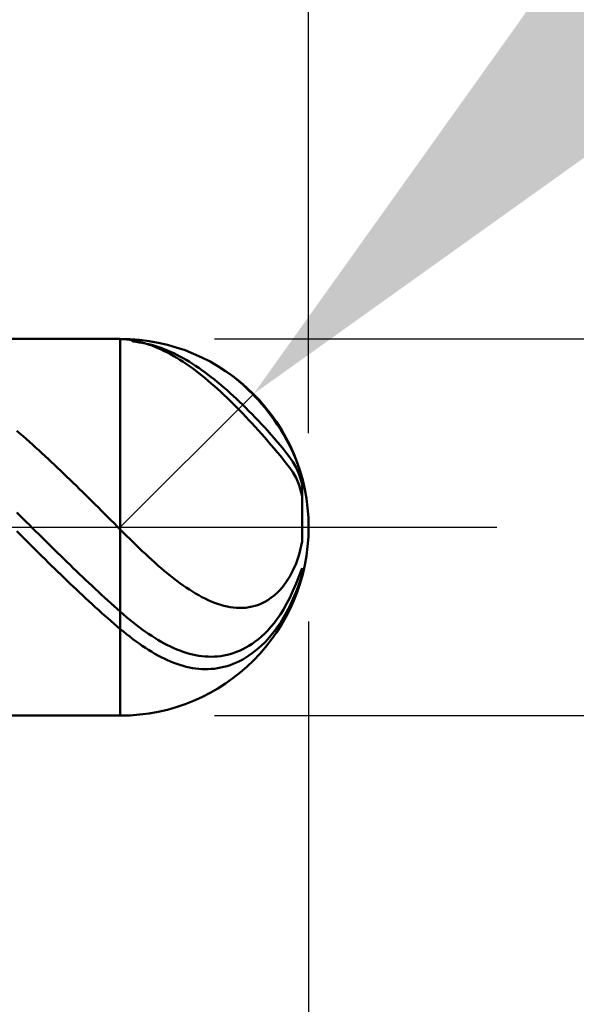
# Model space of a CAD drawing. Extents: x -20 to 100, y -35 to 45.
# Drawn here: x 58 to 61, y -3 to 3 of the extents above; entities that cross this region are included whole.
import ezdxf

# ---------------------------------------------------------------- set-up
doc = ezdxf.new("R2010")
doc.units = 0
doc.header["$MEASUREMENT"] = 0
doc.linetypes.add('LONGDASHDASH', pattern=[7, 4, -1, 1, -1])
doc.layers.get('Defpoints').update_dxf_attribs({"linetype": 'CONTINUOUS'})
for name, color, linetype, lineweight in [('1', 4, 'CONTINUOUS', 50), ('2', 7, 'CONTINUOUS', 25), ('4', 2, 'LONGDASHDASH', 25), ('CUT', 1, 'CONTINUOUS', 25), ('SK2', 7, 'CONTINUOUS', 25), ('SK4', 2, 'LONGDASHDASH', 25)]:
    doc.layers.add(name, color=color, linetype=linetype, lineweight=lineweight)
doc.styles.add('Monospac821 BT', font='txt', dxfattribs={"height": 3.5})
doc.dimstyles.get("Standard").update_dxf_attribs({"dimtxt": 3.5, "dimasz": 3, "dimexe": 1, "dimexo": 0.5, "dimgap": 0.8, "dimtad": 1, "dimtoh": 1, "dimzin": 1, "dimdsep": 46, "dimtxsty": 'Monospac821 BT', "dimcen": 2.5, "dimadec": 1, "dimazin": 0, "dimtfac": 1, "dimtdec": 4, "dimtix": 1, "dimtmove": 1, "dimatfit": 3, "dimfxl": 1, "dimtolj": 1, "dimtzin": 1, "dimarcsym": 0})

# ---------------------------------------------------------------- blocks, each defined once
blk = doc.blocks.new('*D0')
at = {"layer": 'Defpoints', "color": 0}
for p in [(60, 38), (0, 2.3), (60, 0)]:
    blk.add_point(p, dxfattribs=at)
at = {"layer": 'SK2', "color": 0, "lineweight": -2}
for p, q in [((0, 2.8), (0, 39)), ((60, 0.5), (60, 39)), ((3, 38), (57, 38))]:
    blk.add_line(p, q, dxfattribs=at)
at = {"layer": 'SK2', "color": 0}
for points in [[(3, 38.5), (3, 37.5), (0, 38)], [(57, 37.5), (57, 38.5), (60, 38)]]:
    blk.add_solid(points, dxfattribs=at)
at = {"layer": 'SK2', "color": 0, "linetype": 'ByBlock', "insert": (30, 40.61125), "char_height": 3.5, "attachment_point": 5}
blk.add_mtext('\\A1;60', dxfattribs=at)
blk = doc.blocks.new('*D1')
at = {"layer": '2', "color": 0, "lineweight": -2}
for p, q in [((97, 1), (97, 14.186)), ((97, 4), (97, 7)), ((59.5, 1), (98, 1)), ((97, 1), (97, -1)), ((59.5, -1), (98, -1)), ((97, -4), (97, -7))]:
    blk.add_line(p, q, dxfattribs=at)
at = {"layer": '2', "color": 0}
for points in [[(96.5, 4), (97.5, 4), (97, 1)], [(97.5, -4), (96.5, -4), (97, -1)]]:
    blk.add_solid(points, dxfattribs=at)
at = {"layer": 'Defpoints', "color": 0}
for p in [(59, 1), (59, -1), (97, -1)]:
    blk.add_point(p, dxfattribs=at)
at = {"layer": '2', "color": 0, "linetype": 'ByBlock', "insert": (94.338, 10.593), "char_height": 3.5, "attachment_point": 5, "rotation": 90}
blk.add_mtext('\\A1;%%c2', dxfattribs=at)
blk = doc.blocks.new('*D5')
at = {"layer": '2', "color": 0, "lineweight": -2}
for p, q in [((67, 8), (61.8284, 2.8284)), ((72.3255, 8), (67, 8)), ((59, 0), (59.7071, 0.7071))]:
    blk.add_line(p, q, dxfattribs=at)
at = {"layer": '2', "color": 0}
blk.add_solid([(61.4749, 3.182), (62.182, 2.4749), (59.7071, 0.7071)], dxfattribs=at)
at = {"layer": 'Defpoints', "color": 0}
for p in [(59.7071, 0.7071), (59, 0)]:
    blk.add_point(p, dxfattribs=at)
at = {"layer": '2', "color": 0, "linetype": 'ByBlock', "insert": (70.0628, 10.5605), "char_height": 3.5, "attachment_point": 5}
blk.add_mtext('\\A1;R1', dxfattribs=at)
blk = doc.blocks.new('*D6')
at = {"layer": '2', "color": 0, "lineweight": -2}
for p, q in [((60, -0.5), (60, -16)), ((57, -1.5), (57, -16)), ((54, -15), (51, -15)), ((60, -15), (57, -15)), ((60, -15), (70.043, -15)), ((63, -15), (66, -15))]:
    blk.add_line(p, q, dxfattribs=at)
at = {"layer": '2', "color": 0}
for points in [[(54, -15.5), (54, -14.5), (57, -15)], [(63, -14.5), (63, -15.5), (60, -15)]]:
    blk.add_solid(points, dxfattribs=at)
at = {"layer": 'Defpoints', "color": 0}
for p in [(60, 0), (57, -1), (57, -15)]:
    blk.add_point(p, dxfattribs=at)
at = {"layer": '2', "color": 0, "linetype": 'ByBlock', "insert": (68.0215, -12.38875), "char_height": 3.5, "attachment_point": 5}
blk.add_mtext('\\A1;3', dxfattribs=at)
blk = doc.blocks.new('*D8')
at = {"layer": '2', "color": 0, "lineweight": -2}
for p, q in [((60, -0.5), (60, -24)), ((55.7, -1.475), (55.7, -24)), ((52.7, -23), (49.7, -23)), ((60, -23), (55.7, -23)), ((60, -23), (76.0945, -23)), ((63, -23), (66, -23))]:
    blk.add_line(p, q, dxfattribs=at)
at = {"layer": '2', "color": 0}
for points in [[(52.7, -23.5), (52.7, -22.5), (55.7, -23)], [(63, -22.5), (63, -23.5), (60, -23)]]:
    blk.add_solid(points, dxfattribs=at)
at = {"layer": 'Defpoints', "color": 0}
for p in [(60, 0), (55.7, -0.975), (55.7, -23)]:
    blk.add_point(p, dxfattribs=at)
at = {"layer": '2', "color": 0, "linetype": 'ByBlock', "insert": (71.04725, -20.38875), "char_height": 3.5, "attachment_point": 5}
blk.add_mtext('\\A1;4.3', dxfattribs=at)
blk = doc.blocks.new('*D9')
at = {"layer": '2', "color": 0, "lineweight": -2}
for p, q in [((60, -0.5), (60, -32)), ((45, -1.685), (45, -32)), ((57, -31), (48, -31))]:
    blk.add_line(p, q, dxfattribs=at)
at = {"layer": '2', "color": 0}
for points in [[(48, -30.5), (48, -31.5), (45, -31)], [(57, -31.5), (57, -30.5), (60, -31)]]:
    blk.add_solid(points, dxfattribs=at)
at = {"layer": 'Defpoints', "color": 0}
for p in [(60, 0), (45, -1.185), (45, -31)]:
    blk.add_point(p, dxfattribs=at)
at = {"layer": '2', "color": 0, "linetype": 'ByBlock', "insert": (52.5, -28.38875), "char_height": 3.5, "attachment_point": 5}
blk.add_mtext('\\A1;15', dxfattribs=at)
blk = doc.blocks.new('*D14')
at = {"layer": '2', "color": 0, "lineweight": -2}
for p, q in [((37.5, 3.5), (37.5, 31)), ((60, 0.5), (60, 31)), ((57, 30), (40.5, 30))]:
    blk.add_line(p, q, dxfattribs=at)
at = {"layer": '2', "color": 0}
for points in [[(40.5, 30.5), (40.5, 29.5), (37.5, 30)], [(57, 29.5), (57, 30.5), (60, 30)]]:
    blk.add_solid(points, dxfattribs=at)
at = {"layer": 'Defpoints', "color": 0}
for p in [(37.5, 30), (37.5, 3), (60, 0)]:
    blk.add_point(p, dxfattribs=at)
at = {"layer": '2', "color": 0, "linetype": 'ByBlock', "insert": (48.75, 32.61125), "char_height": 3.5, "attachment_point": 5}
blk.add_mtext('\\A1;22.5', dxfattribs=at)

msp = doc.modelspace()

# ---------------------------------------------------------------- linework, layer by layer
at = {"layer": '1'}
for p, q in [((59, 1), (57, 1)), ((58.9528, 1), (58.9667, 0.9999)), ((58.9667, 0.9999), (58.9833, 0.9995)), ((58.9833, 0.9995), (59, 0.9989)), ((59, -1), (59, 1)), ((59, 0.9989), (59.0167, 0.9978)), ((59.0167, 0.9978), (59.0333, 0.9962)), ((59.0333, 0.9962), (59.05, 0.9941)), ((59.05, 0.9941), (59.0667, 0.9913)), ((59.053, 0.9986), (59.0667, 0.9853)), ((59.0667, 0.9913), (59.0833, 0.9881)), ((59.0667, 0.9853), (59.0833, 0.9837)), ((59.0833, 0.9881), (59.1, 0.9843)), ((59.0833, 0.9837), (59.1, 0.9815)), ((59.1, 0.9843), (59.1167, 0.98)), ((59.1, 0.9815), (59.1167, 0.9789)), ((59.1167, 0.98), (59.1333, 0.9752)), ((59.1167, 0.9789), (59.1333, 0.9757)), ((59.1333, 0.9757), (59.15, 0.9719)), ((59.1333, 0.9752), (59.15, 0.9698)), ((59.15, 0.9719), (59.1667, 0.9677)), ((59.15, 0.9698), (59.1667, 0.964)), ((59.1667, 0.9677), (59.1833, 0.9629)), ((59.1667, 0.964), (59.1833, 0.9576)), ((59.1833, 0.9629), (59.2, 0.9577)), ((59.1833, 0.9576), (59.2, 0.9507)), ((59.2, 0.9577), (59.2167, 0.9519)), ((59.2, 0.9507), (59.2167, 0.9433)), ((59.2167, 0.9519), (59.2333, 0.9456)), ((59.2167, 0.9433), (59.2333, 0.9355)), ((59.2333, 0.9456), (59.25, 0.9389)), ((59.2333, 0.9355), (59.25, 0.9271)), ((59.25, 0.9389), (59.2667, 0.9316)), ((59.25, 0.9271), (59.2667, 0.9183)), ((59.2667, 0.9316), (59.2833, 0.9239)), ((59.2667, 0.9183), (59.2833, 0.909)), ((59.2833, 0.9239), (59.3, 0.9157)), ((59.2833, 0.909), (59.3, 0.8992)), ((59.3, 0.9157), (59.3167, 0.9071)), ((59.3, 0.8992), (59.3167, 0.889)), ((59.3167, 0.9071), (59.3333, 0.8979)), ((59.3167, 0.889), (59.3333, 0.8783)), ((59.3333, 0.8979), (59.35, 0.8884)), ((59.3333, 0.8783), (59.35, 0.8672)), ((59.35, 0.8884), (59.3667, 0.8784)), ((59.35, 0.8672), (59.3667, 0.8557)), ((59.3667, 0.8784), (59.3833, 0.8679)), ((59.3667, 0.8557), (59.3833, 0.8438)), ((59.3833, 0.8679), (59.4, 0.8571)), ((59.3833, 0.8438), (59.4, 0.8314)), ((59.4, 0.8571), (59.4167, 0.8458)), ((59.4167, 0.8458), (59.4333, 0.8341)), ((59.4, 0.8314), (59.4167, 0.8186)), ((59.4167, 0.8186), (59.4333, 0.8055)), ((59.4333, 0.8341), (59.45, 0.8221)), ((59.4333, 0.8055), (59.45, 0.792)), ((59.45, 0.8221), (59.4667, 0.8096)), ((59.45, 0.792), (59.4667, 0.7781)), ((59.4667, 0.8096), (59.4833, 0.7968)), ((59.4833, 0.7968), (59.5, 0.7836)), ((59.5667, 0.8239), (59.5513, 0.8343)), ((59.5833, 0.812), (59.5667, 0.8239)), ((59.6, 0.7994), (59.5833, 0.812)), ((59.6167, 0.7862), (59.6, 0.7994)), ((59.6333, 0.7723), (59.6167, 0.7862)), ((59.4667, 0.7781), (59.4833, 0.7638)), ((59.4833, 0.7638), (59.5, 0.7492)), ((59.5, 0.7836), (59.5167, 0.77)), ((59.5, 0.7492), (59.5167, 0.7343)), ((59.5167, 0.77), (59.5333, 0.7561)), ((59.5167, 0.7343), (59.5333, 0.719)), ((59.5333, 0.7561), (59.55, 0.7419)), ((59.55, 0.7419), (59.5667, 0.7273)), ((59.65, 0.7578), (59.6333, 0.7723)), ((59.6667, 0.7426), (59.65, 0.7578)), ((59.6833, 0.7267), (59.6667, 0.7426)), ((59.5333, 0.719), (59.55, 0.7034)), ((59.55, 0.7034), (59.5667, 0.6875)), ((59.5667, 0.7273), (59.5833, 0.7124)), ((59.5667, 0.6875), (59.5833, 0.6713)), ((59.5833, 0.7124), (59.6, 0.6972)), ((59.6, 0.6972), (59.6167, 0.6817)), ((59.6167, 0.6817), (59.6333, 0.6659)), ((59.7, 0.71), (59.6833, 0.7267)), ((59.7167, 0.6926), (59.7, 0.71)), ((59.7333, 0.6744), (59.7167, 0.6926)), ((59.5833, 0.6713), (59.6, 0.6548)), ((59.6, 0.6548), (59.6167, 0.6381)), ((59.6167, 0.6381), (59.6333, 0.621)), ((59.6333, 0.6659), (59.65, 0.6498)), ((59.65, 0.6498), (59.6667, 0.6334)), ((59.6667, 0.6334), (59.6833, 0.6167)), ((59.75, 0.6554), (59.7333, 0.6744)), ((59.7667, 0.6356), (59.75, 0.6554)), ((59.7833, 0.6148), (59.7667, 0.6356)), ((59.6333, 0.621), (59.65, 0.6038)), ((59.65, 0.6038), (59.6667, 0.5862)), ((59.6667, 0.5862), (59.6833, 0.5685)), ((59.6833, 0.6167), (59.7, 0.5998)), ((59.7, 0.5998), (59.7167, 0.5826)), ((59.7167, 0.5826), (59.7333, 0.5652)), ((59.8, 0.593), (59.7833, 0.6148)), ((59.8167, 0.5701), (59.8, 0.593)), ((59.6833, 0.5685), (59.7, 0.5505)), ((59.7, 0.5505), (59.7167, 0.5322)), ((59.7167, 0.5322), (59.7333, 0.5138)), ((59.7333, 0.5652), (59.75, 0.5475)), ((59.75, 0.5475), (59.7667, 0.5295)), ((59.7667, 0.5295), (59.7833, 0.5112)), ((59.8333, 0.546), (59.8167, 0.5701)), ((59.85, 0.5205), (59.8333, 0.546)), ((58.4667, 0.4978), (58.45, 0.5122)), ((58.4833, 0.4833), (58.4667, 0.4978)), ((58.5, 0.4686), (58.4833, 0.4833)), ((59.7333, 0.5138), (59.75, 0.4952)), ((59.75, 0.4952), (59.7667, 0.4763)), ((59.7667, 0.4763), (59.7833, 0.4572)), ((59.7833, 0.5112), (59.8, 0.4925)), ((59.8, 0.4925), (59.8167, 0.4736)), ((59.8167, 0.4736), (59.8333, 0.4542)), ((59.8667, 0.4934), (59.85, 0.5205)), ((59.8833, 0.4644), (59.8667, 0.4934)), ((58.5167, 0.4538), (58.5, 0.4686)), ((58.5333, 0.4389), (58.5167, 0.4538)), ((58.55, 0.4239), (58.5333, 0.4389)), ((58.5667, 0.4087), (58.55, 0.4239)), ((59.7833, 0.4572), (59.8, 0.4379)), ((59.8, 0.4379), (59.8167, 0.4183)), ((59.8167, 0.4183), (59.8333, 0.3985)), ((59.8333, 0.4542), (59.85, 0.4344)), ((59.85, 0.4344), (59.8667, 0.414)), ((59.9, 0.4328), (59.8833, 0.4644)), ((59.9167, 0.3981), (59.9, 0.4328)), ((58.5833, 0.3934), (58.5667, 0.4087)), ((58.6, 0.3781), (58.5833, 0.3934)), ((58.6167, 0.3626), (58.6, 0.3781)), ((59.8333, 0.3985), (59.85, 0.3784)), ((59.85, 0.3784), (59.8667, 0.3579)), ((59.8667, 0.414), (59.8833, 0.3929)), ((59.8833, 0.3929), (59.9, 0.3708)), ((59.9, 0.3708), (59.9167, 0.3467)), ((59.9333, 0.3587), (59.9167, 0.3981)), ((58.6333, 0.347), (58.6167, 0.3626)), ((58.65, 0.3313), (58.6333, 0.347)), ((58.6667, 0.3156), (58.65, 0.3313)), ((58.6833, 0.2997), (58.6667, 0.3156)), ((59.8667, 0.3579), (59.8833, 0.3369)), ((59.8833, 0.3369), (59.9, 0.3154)), ((59.9, 0.3154), (59.9167, 0.2923)), ((59.9167, 0.3467), (59.9333, 0.3171)), ((59.9418, 0.3361), (59.9333, 0.3587)), ((59.9333, 0.3171), (59.95, 0.2795)), ((58.7, 0.2838), (58.6833, 0.2997)), ((58.7167, 0.2677), (58.7, 0.2838)), ((58.7333, 0.2516), (58.7167, 0.2677)), ((59.9167, 0.2923), (59.9333, 0.2626)), ((59.9333, 0.2626), (59.95, 0.223)), ((59.95, 0.2795), (59.9667, 0.2293)), ((58.75, 0.2355), (58.7333, 0.2516)), ((58.7667, 0.2192), (58.75, 0.2355)), ((58.7833, 0.203), (58.7667, 0.2192)), ((59.95, 0.223), (59.9667, 0.1653)), ((59.9667, 0.2293), (59.9667, 0.0233)), ((58.8, 0.1866), (58.7833, 0.203)), ((58.8167, 0.1702), (58.8, 0.1866)), ((58.8333, 0.1538), (58.8167, 0.1702)), ((59.9667, 0.1653), (59.9667, -0.0759)), ((59.9667, -0.0759), (59.9667, 0.1653)), ((58.85, 0.1373), (58.8333, 0.1538)), ((58.8667, 0.1207), (58.85, 0.1373)), ((58.8833, 0.1042), (58.8667, 0.1207)), ((58.45, 0.078), (58.4667, 0.0616)), ((58.4667, 0.0616), (58.4833, 0.0452)), ((58.9, 0.0876), (58.8833, 0.1042)), ((58.9167, 0.071), (58.9, 0.0876)), ((58.9333, 0.0543), (58.9167, 0.071)), ((58.95, 0.0377), (58.9333, 0.0543)), ((58.4833, 0.0452), (58.5, 0.0287)), ((58.5, 0.0287), (58.5167, 0.0123)), ((58.5167, 0.0123), (58.5333, -0.0042)), ((58.9667, 0.021), (58.95, 0.0377)), ((58.9833, 0.0044), (58.9667, 0.021)), ((59, -0.0123), (58.9833, 0.0044)), ((58.4667, -0.0375), (58.45, -0.0208)), ((58.4833, -0.0541), (58.4667, -0.0375)), ((58.5333, -0.0042), (58.55, -0.0206)), ((58.55, -0.0206), (58.5667, -0.0371)), ((58.5667, -0.0371), (58.5833, -0.0535)), ((59.0167, -0.0289), (59, -0.0123)), ((59.0333, -0.0455), (59.0167, -0.0289)), ((59.05, -0.0619), (59.0333, -0.0455)), ((58.5, -0.0707), (58.4833, -0.0541)), ((58.5167, -0.0874), (58.5, -0.0707)), ((58.5333, -0.1039), (58.5167, -0.0874)), ((58.55, -0.1205), (58.5333, -0.1039)), ((58.5833, -0.0535), (58.6, -0.07)), ((58.6, -0.07), (58.6167, -0.0864)), ((58.6167, -0.0864), (58.6333, -0.1028)), ((58.6333, -0.1028), (58.65, -0.1191)), ((59.0667, -0.0783), (59.05, -0.0619)), ((59.0833, -0.0945), (59.0667, -0.0783)), ((59.1, -0.1105), (59.0833, -0.0945)), ((59.9667, -0.0759), (59.95, -0.1439)), ((58.5667, -0.137), (58.55, -0.1205)), ((58.5833, -0.1535), (58.5667, -0.137)), ((58.6, -0.17), (58.5833, -0.1535)), ((58.65, -0.1191), (58.6667, -0.1354)), ((58.6667, -0.1354), (58.6833, -0.1517)), ((58.6833, -0.1517), (58.7, -0.168)), ((59.1167, -0.1264), (59.1, -0.1105)), ((59.1333, -0.142), (59.1167, -0.1264)), ((59.15, -0.1575), (59.1333, -0.142)), ((59.95, -0.1439), (59.9333, -0.1919)), ((58.6167, -0.1864), (58.6, -0.17)), ((58.6333, -0.2027), (58.6167, -0.1864)), ((58.65, -0.219), (58.6333, -0.2027)), ((58.7, -0.168), (58.7167, -0.1842)), ((58.7167, -0.1842), (58.7333, -0.2003)), ((58.7333, -0.2003), (58.75, -0.2164)), ((59.1667, -0.1728), (59.15, -0.1575)), ((59.1833, -0.1877), (59.1667, -0.1728)), ((59.2, -0.2025), (59.1833, -0.1877)), ((59.2167, -0.2169), (59.2, -0.2025)), ((59.9333, -0.1919), (59.9167, -0.2297)), ((58.6667, -0.2352), (58.65, -0.219)), ((58.6833, -0.2514), (58.6667, -0.2352)), ((58.7, -0.2675), (58.6833, -0.2514)), ((58.75, -0.2164), (58.7667, -0.2324)), ((58.7667, -0.2324), (58.7833, -0.2484)), ((58.7833, -0.2484), (58.8, -0.2643)), ((59.2333, -0.2311), (59.2167, -0.2169)), ((59.25, -0.2449), (59.2333, -0.2311)), ((59.2667, -0.2584), (59.25, -0.2449)), ((59.2833, -0.2715), (59.2667, -0.2584)), ((59.9, -0.2611), (59.8833, -0.2876)), ((59.9167, -0.2297), (59.9, -0.2611)), ((59.9333, -0.2979), (59.95, -0.2576)), ((59.95, -0.2576), (59.9667, -0.2174)), ((59.9667, -0.252), (59.95, -0.3008)), ((59.9667, -0.2174), (59.9667, -0.256)), ((59.9667, -0.252), (59.9667, -0.256)), ((59.9667, -0.256), (59.9667, -0.252)), ((58.7167, -0.2835), (58.7, -0.2675)), ((58.7333, -0.2995), (58.7167, -0.2835)), ((58.75, -0.3153), (58.7333, -0.2995)), ((58.8, -0.2643), (58.8167, -0.2801)), ((58.8167, -0.2801), (58.8333, -0.2958)), ((58.8333, -0.2958), (58.85, -0.3115)), ((58.85, -0.3115), (58.8667, -0.3271)), ((59.3, -0.2843), (59.2833, -0.2715)), ((59.3167, -0.2966), (59.3, -0.2843)), ((59.3333, -0.3086), (59.3167, -0.2966)), ((59.35, -0.3201), (59.3333, -0.3086)), ((59.8667, -0.3105), (59.85, -0.3303)), ((59.8833, -0.2876), (59.8667, -0.3105)), ((59.9167, -0.3368), (59.9333, -0.2979)), ((59.95, -0.3008), (59.9333, -0.3433)), ((58.7667, -0.3311), (58.75, -0.3153)), ((58.7833, -0.3468), (58.7667, -0.3311)), ((58.8, -0.3624), (58.7833, -0.3468)), ((58.8167, -0.3778), (58.8, -0.3624)), ((58.8667, -0.3271), (58.8833, -0.3426)), ((58.8833, -0.3426), (58.9, -0.358)), ((58.9, -0.358), (58.9167, -0.3732)), ((59.3667, -0.3311), (59.35, -0.3201)), ((59.3833, -0.3417), (59.3667, -0.3311)), ((59.4, -0.3518), (59.3833, -0.3417)), ((59.4167, -0.3614), (59.4, -0.3518)), ((59.4333, -0.3704), (59.4167, -0.3614)), ((59.8167, -0.3625), (59.8, -0.3755)), ((59.8333, -0.3475), (59.8167, -0.3625)), ((59.85, -0.3303), (59.8333, -0.3475)), ((59.9, -0.3739), (59.9167, -0.3368)), ((59.9333, -0.3433), (59.9167, -0.3822)), ((58.8333, -0.3932), (58.8167, -0.3778)), ((58.85, -0.4085), (58.8333, -0.3932)), ((58.8667, -0.4236), (58.85, -0.4085)), ((58.9167, -0.3732), (58.9333, -0.3884)), ((58.9333, -0.3884), (58.95, -0.4035)), ((58.95, -0.4035), (58.9667, -0.4185)), ((59.45, -0.3789), (59.4333, -0.3704)), ((59.4667, -0.3868), (59.45, -0.3789)), ((59.4833, -0.3941), (59.4667, -0.3868)), ((59.5, -0.4008), (59.4833, -0.3941)), ((59.5167, -0.4068), (59.5, -0.4008)), ((59.5333, -0.4122), (59.5167, -0.4068)), ((59.55, -0.4168), (59.5333, -0.4122)), ((59.5667, -0.4207), (59.55, -0.4168)), ((59.7167, -0.4171), (59.7, -0.4215)), ((59.7333, -0.4115), (59.7167, -0.4171)), ((59.75, -0.4047), (59.7333, -0.4115)), ((59.7667, -0.3965), (59.75, -0.4047)), ((59.7833, -0.3868), (59.7667, -0.3965)), ((59.8, -0.3755), (59.7833, -0.3868)), ((59.8667, -0.4364), (59.8833, -0.4069)), ((59.8833, -0.4069), (59.9, -0.3739)), ((59.9167, -0.3822), (59.9, -0.4183)), ((58.8833, -0.4387), (58.8667, -0.4236)), ((58.9, -0.4536), (58.8833, -0.4387)), ((58.9167, -0.4684), (58.9, -0.4536)), ((58.9333, -0.483), (58.9167, -0.4684)), ((58.9667, -0.4185), (58.9833, -0.4333)), ((58.9833, -0.4333), (59, -0.4481)), ((59, -0.4481), (59.0167, -0.4626)), ((59.0167, -0.4626), (59.0333, -0.4767)), ((59.5833, -0.4239), (59.5667, -0.4207)), ((59.6, -0.4262), (59.5833, -0.4239)), ((59.6167, -0.4277), (59.6, -0.4262)), ((59.6333, -0.4284), (59.6167, -0.4277)), ((59.65, -0.4281), (59.6333, -0.4284)), ((59.6667, -0.4269), (59.65, -0.4281)), ((59.6833, -0.4247), (59.6667, -0.4269)), ((59.7, -0.4215), (59.6833, -0.4247)), ((59.8333, -0.487), (59.85, -0.4629)), ((59.85, -0.4629), (59.8667, -0.4364)), ((59.8833, -0.4507), (59.8667, -0.4799)), ((59.9, -0.4183), (59.8833, -0.4507)), ((58.95, -0.4976), (58.9333, -0.483)), ((58.9667, -0.512), (58.95, -0.4976)), ((58.9833, -0.5262), (58.9667, -0.512)), ((59.0333, -0.4767), (59.05, -0.4906)), ((59.05, -0.4906), (59.0667, -0.5041)), ((59.0667, -0.5041), (59.0833, -0.5172)), ((59.0833, -0.5172), (59.1, -0.53)), ((59.8, -0.529), (59.8167, -0.5089)), ((59.8167, -0.5089), (59.8333, -0.487)), ((59.85, -0.5066), (59.8333, -0.531)), ((59.8667, -0.4799), (59.85, -0.5066)), ((59, -0.5403), (58.9833, -0.5262)), ((59.0167, -0.5542), (59, -0.5403)), ((59.0333, -0.5677), (59.0167, -0.5542)), ((59.05, -0.5808), (59.0333, -0.5677)), ((59.1, -0.53), (59.1167, -0.5423)), ((59.1167, -0.5423), (59.1333, -0.5543)), ((59.1333, -0.5543), (59.15, -0.5658)), ((59.15, -0.5658), (59.1667, -0.5769)), ((59.75, -0.5797), (59.7667, -0.5642)), ((59.7667, -0.5642), (59.7833, -0.5474)), ((59.7833, -0.5474), (59.8, -0.529)), ((59.8, -0.5742), (59.7833, -0.5933)), ((59.8167, -0.5535), (59.8, -0.5742)), ((59.8333, -0.531), (59.8167, -0.5535)), ((59.0667, -0.5936), (59.05, -0.5808)), ((59.0833, -0.606), (59.0667, -0.5936)), ((59.1, -0.6179), (59.0833, -0.606)), ((59.1167, -0.6295), (59.1, -0.6179)), ((59.1667, -0.5769), (59.1833, -0.5875)), ((59.1833, -0.5875), (59.2, -0.5977)), ((59.2, -0.5977), (59.2167, -0.6074)), ((59.2167, -0.6074), (59.2333, -0.6166)), ((59.2333, -0.6166), (59.25, -0.6253)), ((59.25, -0.6253), (59.2667, -0.6335)), ((59.6833, -0.6293), (59.7, -0.6186)), ((59.7, -0.6186), (59.7167, -0.6068)), ((59.7167, -0.6068), (59.7333, -0.5939)), ((59.7333, -0.5939), (59.75, -0.5797)), ((59.7667, -0.611), (59.75, -0.6274)), ((59.7833, -0.5933), (59.7667, -0.611)), ((59.1333, -0.6406), (59.1167, -0.6295)), ((59.15, -0.6513), (59.1333, -0.6406)), ((59.1667, -0.6616), (59.15, -0.6513)), ((59.1833, -0.6713), (59.1667, -0.6616)), ((59.2, -0.6806), (59.1833, -0.6713)), ((59.2667, -0.6335), (59.2833, -0.6411)), ((59.2833, -0.6411), (59.3, -0.6483)), ((59.3, -0.6483), (59.3167, -0.6548)), ((59.3167, -0.6548), (59.3333, -0.6608)), ((59.3333, -0.6608), (59.35, -0.6662)), ((59.35, -0.6662), (59.3667, -0.6711)), ((59.3667, -0.6711), (59.3833, -0.6753)), ((59.3833, -0.6753), (59.4, -0.6789)), ((59.4, -0.6789), (59.4167, -0.6819)), ((59.55, -0.6809), (59.5667, -0.6775)), ((59.5667, -0.6775), (59.5833, -0.6732)), ((59.5833, -0.6732), (59.6, -0.6682)), ((59.6, -0.6682), (59.6167, -0.6622)), ((59.6167, -0.6622), (59.6333, -0.6554)), ((59.6333, -0.6554), (59.65, -0.6477)), ((59.65, -0.6477), (59.6667, -0.639)), ((59.6667, -0.639), (59.6833, -0.6293)), ((59.7, -0.6692), (59.6833, -0.681)), ((59.7167, -0.6564), (59.7, -0.6692)), ((59.7333, -0.6425), (59.7167, -0.6564)), ((59.75, -0.6274), (59.7333, -0.6425)), ((59.2167, -0.6894), (59.2, -0.6806)), ((59.2333, -0.6976), (59.2167, -0.6894)), ((59.25, -0.7054), (59.2333, -0.6976)), ((59.2667, -0.7126), (59.25, -0.7054)), ((59.2833, -0.7193), (59.2667, -0.7126)), ((59.3, -0.7254), (59.2833, -0.7193)), ((59.3167, -0.731), (59.3, -0.7254)), ((59.3333, -0.7359), (59.3167, -0.731)), ((59.4167, -0.6819), (59.4333, -0.6842)), ((59.4333, -0.6842), (59.45, -0.6858)), ((59.45, -0.6858), (59.4667, -0.6868)), ((59.4667, -0.6868), (59.4833, -0.6871)), ((59.4833, -0.6871), (59.5, -0.6866)), ((59.5, -0.6866), (59.5167, -0.6855)), ((59.5167, -0.6855), (59.5333, -0.6836)), ((59.5333, -0.6836), (59.55, -0.6809)), ((59.5833, -0.7316), (59.5667, -0.737)), ((59.6, -0.7254), (59.5833, -0.7316)), ((59.6167, -0.7183), (59.6, -0.7254)), ((59.6333, -0.7104), (59.6167, -0.7183)), ((59.65, -0.7015), (59.6333, -0.7104)), ((59.6667, -0.6918), (59.65, -0.7015)), ((59.6833, -0.681), (59.6667, -0.6918)), ((59.35, -0.7403), (59.3333, -0.7359)), ((59.3667, -0.7441), (59.35, -0.7403)), ((59.3833, -0.7472), (59.3667, -0.7441)), ((59.4, -0.7497), (59.3833, -0.7472)), ((59.4167, -0.7516), (59.4, -0.7497)), ((59.4333, -0.7528), (59.4167, -0.7516)), ((59.45, -0.7534), (59.4333, -0.7528)), ((59.4667, -0.7532), (59.45, -0.7534)), ((59.4833, -0.7524), (59.4667, -0.7532)), ((59.5, -0.7508), (59.4833, -0.7524)), ((59.5167, -0.7485), (59.5, -0.7508)), ((59.5333, -0.7454), (59.5167, -0.7485)), ((59.55, -0.7416), (59.5333, -0.7454)), ((59.5667, -0.737), (59.55, -0.7416)), ((57, -1), (59, -1))]:
    msp.add_line(p, q, dxfattribs=at)
for start, end in [(0, 90), (270, 0)]:
    msp.add_arc((59, 0), 1, start, end, dxfattribs=at)
at = {"layer": '4'}
msp.add_line((37.5, 0), (60, 0), dxfattribs=at)
at = {"layer": 'CUT'}
for p, q in [((59, 1), (57, 1)), ((57, 0), (60, 0))]:
    msp.add_line(p, q, dxfattribs=at)
msp.add_arc((59, 0), 1, 0, 90, dxfattribs=at)
at = {"layer": 'SK4'}
msp.add_line((-1, 0), (61, 0), dxfattribs=at)

# ---------------------------------------------------------------- dimensions: what is measured, and where the dimension line sits
at = {"layer": '2'}
for base, p2, override, picture, middle in [((37.5, 30), (37.5, 3), {"dimtoh": 0, "dimdec": 1, "dimtmove": 0}, '*D14', (48.75, 30)), ((45, -31), (45, -1.185), {"dimtoh": 0, "dimdec": 0, "dimtmove": 0}, '*D9', (52.5, -31)), ((55.7, -23), (55.7, -0.975), {"dimtoh": 0, "dimdec": 1, "dimtmove": 0}, '*D8', (71.0472, -23)), ((57, -15), (57, -1), {"dimtoh": 0, "dimdec": 0, "dimtmove": 0}, '*D6', (68.0215, -15))]:
    dim = msp.add_linear_dim(base=base, p1=(60, 0), p2=p2, dimstyle='STANDARD', override=override, dxfattribs=at)
    dim.commit()
    dim.dimension.update_dxf_attribs({"geometry": picture, "text_midpoint": middle, "dimtype": 160})
dim = msp.add_linear_dim(base=(97, -1), p1=(59, 1), p2=(59, -1), angle=90, text='%%c<>', dimstyle='STANDARD', override={"dimtoh": 0, "dimdec": 0, "dimtmove": 0}, dxfattribs=at)
dim.commit()
dim.dimension.update_dxf_attribs({"geometry": '*D1', "text_midpoint": (97, 10.593), "dimtype": 160})
dim = msp.add_radius_dim(center=(59, 0), mpoint=(59.7071, 0.7071), dimstyle='STANDARD', override={"dimdec": 0, "dimtmove": 0}, dxfattribs=at)
dim.commit()
dim.dimension.update_dxf_attribs({"geometry": '*D5', "text_midpoint": (70.0628, 8), "dimtype": 164})
at = {"layer": 'SK2'}
dim = msp.add_linear_dim(base=(60, 38), p1=(0, 2.3), p2=(60, 0), dimstyle='STANDARD', override={"dimtoh": 0, "dimdec": 0, "dimtmove": 0}, dxfattribs=at)
dim.commit()
dim.dimension.update_dxf_attribs({"geometry": '*D0', "text_midpoint": (30, 38), "dimtype": 160})

doc.saveas('drawing.dxf')
